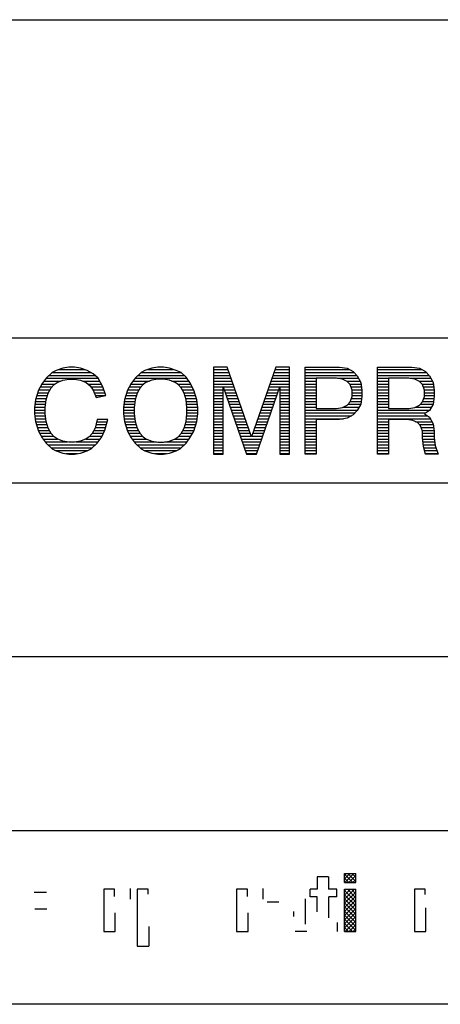
# Model space of a CAD drawing. Extents: x 4552 to 7924, y -1763 to 678.
# Drawn here: x 5759 to 5774, y -983 to -949 of the extents above; entities that cross this region are included whole.
import ezdxf

# ---------------------------------------------------------------- set-up
doc = ezdxf.new("R2010")
doc.units = 0
doc.header["$MEASUREMENT"] = 0
doc.layers.get('0').update_dxf_attribs({"linetype": 'CONTINUOUS'})
doc.layers.add('1', color=7, linetype='CONTINUOUS')
pattern_1 = [(45, (-40.0314, 77.71809), (-0.0707106781, 0.0707106781), []), (135, (-40.0314, 77.71809), (-0.0707106781, -0.0707106781), [])]
pattern_2 = [(0, (0, 0), (0, 0.1), [])]

# ---------------------------------------------------------------- blocks, each defined once
blk = doc.blocks.new('91523152')
at = {"linetype": 'CONTINUOUS'}
h = blk.add_hatch(dxfattribs=at)
h.set_pattern_fill('USER', scale=0.1, pattern_type=0)
h.set_pattern_definition(pattern_2)
h.paths.add_polyline_path([(5762.157, -961.594), (5762.056, -961.294), (5761.887, -960.994), (5761.718, -960.844), (5761.516, -960.732), (5761.28, -960.657), (5761.077, -960.619), (5760.875, -960.619), (5760.672, -960.657), (5760.436, -960.732), (5760.301, -960.807), (5760.098, -960.994), (5759.963, -961.182), (5759.828, -961.407), (5759.727, -961.744), (5759.693, -962.007), (5759.693, -962.232), (5759.727, -962.494), (5759.828, -962.832), (5759.963, -963.057), (5760.098, -963.244), (5760.301, -963.432), (5760.436, -963.507), (5760.672, -963.582), (5760.875, -963.619), (5761.077, -963.619), (5761.28, -963.582), (5761.516, -963.507), (5761.651, -963.432), (5761.853, -963.244), (5762.022, -963.019), (5762.123, -962.794), (5762.225, -962.419), (5761.853, -962.419), (5761.786, -962.719), (5761.685, -962.907), (5761.583, -963.019), (5761.482, -963.094), (5761.28, -963.169), (5761.077, -963.207), (5760.875, -963.207), (5760.672, -963.169), (5760.47, -963.094), (5760.368, -963.019), (5760.267, -962.907), (5760.166, -962.719), (5760.098, -962.494), (5760.065, -962.232), (5760.065, -962.007), (5760.098, -961.744), (5760.166, -961.519), (5760.267, -961.332), (5760.368, -961.219), (5760.47, -961.144), (5760.672, -961.069), (5760.875, -961.032), (5761.077, -961.032), (5761.28, -961.069), (5761.482, -961.144), (5761.617, -961.257), (5761.718, -961.407), (5761.82, -961.669)])
h = blk.add_hatch(dxfattribs=at)
h.set_pattern_fill('USER', scale=0.1, pattern_type=0)
h.set_pattern_definition(pattern_2)
h.paths.add_polyline_path([(5762.765, -962.007), (5762.765, -962.232), (5762.798, -962.494), (5762.9, -962.832), (5763.035, -963.057), (5763.17, -963.244), (5763.372, -963.432), (5763.507, -963.507), (5763.743, -963.582), (5763.946, -963.619), (5764.148, -963.619), (5764.351, -963.582), (5764.587, -963.507), (5764.722, -963.432), (5764.925, -963.244), (5765.06, -963.057), (5765.195, -962.832), (5765.296, -962.494), (5765.33, -962.232), (5765.33, -962.007), (5765.296, -961.744), (5765.195, -961.407), (5765.06, -961.144), (5764.925, -960.957), (5764.756, -960.807), (5764.587, -960.732), (5764.351, -960.657), (5764.148, -960.619), (5763.946, -960.619), (5763.743, -960.657), (5763.507, -960.732), (5763.372, -960.807), (5763.17, -960.994), (5763.035, -961.182), (5762.9, -961.407), (5762.798, -961.744)])
h.paths.add_polyline_path([(5763.136, -962.007), (5763.136, -962.232), (5763.17, -962.494), (5763.237, -962.719), (5763.338, -962.907), (5763.44, -963.019), (5763.541, -963.094), (5763.743, -963.169), (5763.946, -963.207), (5764.148, -963.207), (5764.351, -963.169), (5764.553, -963.094), (5764.655, -963.019), (5764.756, -962.907), (5764.857, -962.719), (5764.925, -962.494), (5764.958, -962.232), (5764.958, -962.007), (5764.925, -961.744), (5764.857, -961.519), (5764.756, -961.332), (5764.655, -961.219), (5764.553, -961.144), (5764.351, -961.069), (5764.148, -961.032), (5763.946, -961.032), (5763.743, -961.069), (5763.541, -961.144), (5763.44, -961.219), (5763.338, -961.332), (5763.237, -961.519), (5763.17, -961.744)], flags=16)
h = blk.add_hatch(dxfattribs=at)
h.set_pattern_fill('USER', scale=0.1, pattern_type=0)
h.set_pattern_definition(pattern_2)
h.paths.add_polyline_path([(5768.502, -963.619), (5768.502, -960.619), (5768.03, -960.619), (5767.186, -963.019), (5766.342, -960.619), (5765.87, -960.619), (5765.87, -963.619), (5766.207, -963.619), (5766.207, -961.294), (5767.017, -963.619), (5767.355, -963.619), (5768.165, -961.294), (5768.165, -963.619)])
h = blk.add_hatch(dxfattribs=at)
h.set_pattern_fill('USER', scale=0.1, pattern_type=0)
h.set_pattern_definition(pattern_2)
h.paths.add_polyline_path([(5771, -961.632), (5770.966, -961.894), (5770.831, -962.119), (5770.696, -962.269), (5770.493, -962.382), (5770.223, -962.419), (5769.413, -962.419), (5769.413, -963.619), (5769.042, -963.619), (5769.042, -960.619), (5770.223, -960.619), (5770.493, -960.657), (5770.696, -960.769), (5770.831, -960.919), (5770.966, -961.144), (5771, -961.407)])
h.paths.add_polyline_path([(5770.122, -962.044), (5770.325, -962.007), (5770.493, -961.932), (5770.595, -961.819), (5770.662, -961.632), (5770.662, -961.407), (5770.595, -961.219), (5770.493, -961.107), (5770.325, -961.032), (5770.122, -960.994), (5769.413, -960.994), (5769.413, -962.044)], flags=16)
h = blk.add_hatch(dxfattribs=at)
h.set_pattern_fill('USER', scale=0.1, pattern_type=0)
h.set_pattern_definition(pattern_2)
h.paths.add_polyline_path([(5773.328, -962.344), (5773.463, -962.569), (5773.497, -962.832), (5773.497, -963.057), (5773.531, -963.319), (5773.632, -963.619), (5773.193, -963.619), (5773.126, -963.357), (5773.092, -963.057), (5773.092, -962.832), (5773.025, -962.644), (5772.923, -962.532), (5772.755, -962.457), (5772.552, -962.419), (5771.911, -962.419), (5771.911, -963.619), (5771.54, -963.619), (5771.54, -960.619), (5772.721, -960.619), (5772.991, -960.657), (5773.193, -960.769), (5773.328, -960.919), (5773.463, -961.144), (5773.497, -961.407), (5773.497, -961.632), (5773.463, -961.894), (5773.328, -962.119), (5773.16, -962.232)])
h.paths.add_polyline_path([(5772.62, -962.044), (5772.822, -962.007), (5772.991, -961.932), (5773.092, -961.819), (5773.16, -961.632), (5773.16, -961.407), (5773.092, -961.219), (5772.991, -961.107), (5772.822, -961.032), (5772.62, -960.994), (5771.911, -960.994), (5771.911, -962.044)], flags=16)
h = blk.add_hatch(dxfattribs=at)
h.set_pattern_fill('USER', color=2, scale=0.1, angle=45, pattern_type=0)
h.set_pattern_definition(pattern_1)
edge = h.paths.add_edge_path()
edge.add_line((5770.399, -978.098), (5770.789, -978.098))
edge.add_line((5770.399, -978.417), (5770.399, -978.098))
edge.add_line((5770.399, -978.417), (5770.789, -978.417))
edge.add_line((5770.789, -978.417), (5770.789, -978.098))
h = blk.add_hatch(dxfattribs=at)
h.set_pattern_fill('USER', color=2, scale=0.1, angle=45, pattern_type=0)
h.set_pattern_definition(pattern_1)
edge = h.paths.add_edge_path()
edge.add_line((5770.399, -978.647), (5770.789, -978.647))
edge.add_line((5770.399, -980.102), (5770.399, -978.647))
edge.add_line((5770.399, -980.102), (5770.789, -980.102))
edge.add_line((5770.789, -980.102), (5770.789, -978.647))
at = {"layer": '1', "color": 7, "linetype": 'CONTINUOUS'}
for p, q in [((5736.701, -948.619), (5809.701, -948.619)), ((5810.701, -959.619), (5735.701, -959.619)), ((5760.301, -960.807), (5760.098, -960.994)), ((5760.436, -960.732), (5760.301, -960.807)), ((5760.672, -960.657), (5760.436, -960.732)), ((5760.875, -960.619), (5760.672, -960.657)), ((5761.077, -960.619), (5760.875, -960.619)), ((5761.28, -960.657), (5761.077, -960.619)), ((5761.516, -960.732), (5761.28, -960.657)), ((5761.718, -960.844), (5761.516, -960.732)), ((5763.372, -960.807), (5763.17, -960.994)), ((5763.507, -960.732), (5763.372, -960.807)), ((5763.743, -960.657), (5763.507, -960.732)), ((5763.946, -960.619), (5763.743, -960.657)), ((5764.148, -960.619), (5763.946, -960.619)), ((5764.351, -960.657), (5764.148, -960.619)), ((5764.587, -960.732), (5764.351, -960.657)), ((5764.756, -960.807), (5764.587, -960.732)), ((5764.925, -960.957), (5764.756, -960.807)), ((5765.87, -960.619), (5765.87, -963.619)), ((5766.342, -960.619), (5765.87, -960.619)), ((5767.186, -963.019), (5766.342, -960.619)), ((5768.03, -960.619), (5767.186, -963.019)), ((5768.502, -960.619), (5768.03, -960.619)), ((5768.502, -963.619), (5768.502, -960.619)), ((5769.042, -960.619), (5770.223, -960.619)), ((5769.042, -963.619), (5769.042, -960.619)), ((5770.223, -960.619), (5770.493, -960.657)), ((5770.493, -960.657), (5770.696, -960.769)), ((5770.696, -960.769), (5770.831, -960.919)), ((5771.54, -960.619), (5772.721, -960.619)), ((5771.54, -963.619), (5771.54, -960.619)), ((5772.721, -960.619), (5772.991, -960.657)), ((5772.991, -960.657), (5773.193, -960.769)), ((5773.193, -960.769), (5773.328, -960.919)), ((5760.098, -960.994), (5759.963, -961.182)), ((5760.368, -961.219), (5760.47, -961.144)), ((5760.47, -961.144), (5760.672, -961.069)), ((5760.672, -961.069), (5760.875, -961.032)), ((5760.875, -961.032), (5761.077, -961.032)), ((5761.077, -961.032), (5761.28, -961.069)), ((5761.28, -961.069), (5761.482, -961.144)), ((5761.482, -961.144), (5761.617, -961.257)), ((5761.887, -960.994), (5761.718, -960.844)), ((5762.056, -961.294), (5761.887, -960.994)), ((5763.17, -960.994), (5763.035, -961.182)), ((5763.541, -961.144), (5763.44, -961.219)), ((5763.743, -961.069), (5763.541, -961.144)), ((5763.946, -961.032), (5763.743, -961.069)), ((5764.148, -961.032), (5763.946, -961.032)), ((5764.351, -961.069), (5764.148, -961.032)), ((5764.553, -961.144), (5764.351, -961.069)), ((5764.655, -961.219), (5764.553, -961.144)), ((5765.06, -961.144), (5764.925, -960.957)), ((5765.195, -961.407), (5765.06, -961.144)), ((5769.413, -960.994), (5769.413, -962.044)), ((5770.122, -960.994), (5769.413, -960.994)), ((5770.325, -961.032), (5770.122, -960.994)), ((5770.493, -961.107), (5770.325, -961.032)), ((5770.595, -961.219), (5770.493, -961.107)), ((5770.831, -960.919), (5770.966, -961.144)), ((5770.966, -961.144), (5771, -961.407)), ((5771.911, -960.994), (5771.911, -962.044)), ((5772.62, -960.994), (5771.911, -960.994)), ((5772.822, -961.032), (5772.62, -960.994)), ((5772.991, -961.107), (5772.822, -961.032)), ((5773.092, -961.219), (5772.991, -961.107)), ((5773.328, -960.919), (5773.463, -961.144)), ((5773.463, -961.144), (5773.497, -961.407)), ((5759.828, -961.407), (5759.727, -961.744)), ((5759.963, -961.182), (5759.828, -961.407)), ((5760.098, -961.744), (5760.166, -961.519)), ((5760.166, -961.519), (5760.267, -961.332)), ((5760.267, -961.332), (5760.368, -961.219)), ((5761.617, -961.257), (5761.718, -961.407)), ((5761.718, -961.407), (5761.82, -961.669)), ((5762.157, -961.594), (5762.056, -961.294)), ((5762.9, -961.407), (5762.798, -961.744)), ((5763.035, -961.182), (5762.9, -961.407)), ((5763.237, -961.519), (5763.17, -961.744)), ((5763.338, -961.332), (5763.237, -961.519)), ((5763.44, -961.219), (5763.338, -961.332)), ((5764.756, -961.332), (5764.655, -961.219)), ((5764.857, -961.519), (5764.756, -961.332)), ((5764.925, -961.744), (5764.857, -961.519)), ((5765.296, -961.744), (5765.195, -961.407)), ((5766.207, -961.294), (5767.017, -963.619)), ((5766.207, -963.619), (5766.207, -961.294)), ((5767.355, -963.619), (5768.165, -961.294)), ((5768.165, -961.294), (5768.165, -963.619)), ((5770.662, -961.407), (5770.595, -961.219)), ((5770.662, -961.632), (5770.662, -961.407)), ((5771, -961.407), (5771, -961.632)), ((5773.16, -961.407), (5773.092, -961.219)), ((5773.16, -961.632), (5773.16, -961.407)), ((5773.497, -961.407), (5773.497, -961.632)), ((5759.727, -961.744), (5759.693, -962.007)), ((5760.065, -962.007), (5760.098, -961.744)), ((5761.82, -961.669), (5762.157, -961.594)), ((5762.798, -961.744), (5762.765, -962.007)), ((5763.17, -961.744), (5763.136, -962.007)), ((5764.958, -962.007), (5764.925, -961.744)), ((5765.33, -962.007), (5765.296, -961.744)), ((5770.493, -961.932), (5770.595, -961.819)), ((5770.595, -961.819), (5770.662, -961.632)), ((5771, -961.632), (5770.966, -961.894)), ((5772.991, -961.932), (5773.092, -961.819)), ((5773.092, -961.819), (5773.16, -961.632)), ((5773.497, -961.632), (5773.463, -961.894)), ((5759.693, -962.007), (5759.693, -962.232)), ((5760.065, -962.232), (5760.065, -962.007)), ((5762.765, -962.007), (5762.765, -962.232)), ((5763.136, -962.007), (5763.136, -962.232)), ((5764.958, -962.232), (5764.958, -962.007)), ((5765.33, -962.232), (5765.33, -962.007)), ((5769.413, -962.044), (5770.122, -962.044)), ((5770.122, -962.044), (5770.325, -962.007)), ((5770.325, -962.007), (5770.493, -961.932)), ((5770.831, -962.119), (5770.696, -962.269)), ((5770.966, -961.894), (5770.831, -962.119)), ((5771.911, -962.044), (5772.62, -962.044)), ((5772.62, -962.044), (5772.822, -962.007)), ((5772.822, -962.007), (5772.991, -961.932)), ((5773.328, -962.119), (5773.16, -962.232)), ((5773.463, -961.894), (5773.328, -962.119)), ((5759.693, -962.232), (5759.727, -962.494)), ((5759.727, -962.494), (5759.828, -962.832)), ((5760.098, -962.494), (5760.065, -962.232)), ((5760.166, -962.719), (5760.098, -962.494)), ((5761.853, -962.419), (5761.786, -962.719)), ((5762.225, -962.419), (5761.853, -962.419)), ((5762.123, -962.794), (5762.225, -962.419)), ((5762.765, -962.232), (5762.798, -962.494)), ((5762.798, -962.494), (5762.9, -962.832)), ((5763.136, -962.232), (5763.17, -962.494)), ((5763.17, -962.494), (5763.237, -962.719)), ((5764.857, -962.719), (5764.925, -962.494)), ((5764.925, -962.494), (5764.958, -962.232)), ((5765.195, -962.832), (5765.296, -962.494)), ((5765.296, -962.494), (5765.33, -962.232)), ((5769.413, -962.419), (5769.413, -963.619)), ((5770.223, -962.419), (5769.413, -962.419)), ((5770.493, -962.382), (5770.223, -962.419)), ((5770.696, -962.269), (5770.493, -962.382)), ((5771.911, -962.419), (5771.911, -963.619)), ((5772.552, -962.419), (5771.911, -962.419)), ((5772.755, -962.457), (5772.552, -962.419)), ((5772.923, -962.532), (5772.755, -962.457)), ((5773.025, -962.644), (5772.923, -962.532)), ((5773.16, -962.232), (5773.328, -962.344)), ((5773.328, -962.344), (5773.463, -962.569)), ((5759.828, -962.832), (5759.963, -963.057)), ((5760.267, -962.907), (5760.166, -962.719)), ((5761.786, -962.719), (5761.685, -962.907)), ((5762.022, -963.019), (5762.123, -962.794)), ((5762.9, -962.832), (5763.035, -963.057)), ((5763.237, -962.719), (5763.338, -962.907)), ((5764.756, -962.907), (5764.857, -962.719)), ((5765.06, -963.057), (5765.195, -962.832)), ((5773.092, -962.832), (5773.025, -962.644)), ((5773.092, -963.057), (5773.092, -962.832)), ((5773.463, -962.569), (5773.497, -962.832)), ((5773.497, -962.832), (5773.497, -963.057)), ((5759.963, -963.057), (5760.098, -963.244)), ((5760.368, -963.019), (5760.267, -962.907)), ((5760.47, -963.094), (5760.368, -963.019)), ((5760.672, -963.169), (5760.47, -963.094)), ((5760.875, -963.207), (5760.672, -963.169)), ((5761.077, -963.207), (5760.875, -963.207)), ((5761.28, -963.169), (5761.077, -963.207)), ((5761.482, -963.094), (5761.28, -963.169)), ((5761.583, -963.019), (5761.482, -963.094)), ((5761.685, -962.907), (5761.583, -963.019)), ((5761.853, -963.244), (5762.022, -963.019)), ((5763.035, -963.057), (5763.17, -963.244)), ((5763.338, -962.907), (5763.44, -963.019)), ((5763.44, -963.019), (5763.541, -963.094)), ((5763.541, -963.094), (5763.743, -963.169)), ((5763.743, -963.169), (5763.946, -963.207)), ((5763.946, -963.207), (5764.148, -963.207)), ((5764.148, -963.207), (5764.351, -963.169)), ((5764.351, -963.169), (5764.553, -963.094)), ((5764.553, -963.094), (5764.655, -963.019)), ((5764.655, -963.019), (5764.756, -962.907)), ((5764.925, -963.244), (5765.06, -963.057)), ((5773.126, -963.357), (5773.092, -963.057)), ((5773.497, -963.057), (5773.531, -963.319)), ((5760.098, -963.244), (5760.301, -963.432)), ((5760.301, -963.432), (5760.436, -963.507)), ((5760.436, -963.507), (5760.672, -963.582)), ((5761.28, -963.582), (5761.516, -963.507)), ((5761.516, -963.507), (5761.651, -963.432)), ((5761.651, -963.432), (5761.853, -963.244)), ((5763.17, -963.244), (5763.372, -963.432)), ((5763.372, -963.432), (5763.507, -963.507)), ((5763.507, -963.507), (5763.743, -963.582)), ((5764.351, -963.582), (5764.587, -963.507)), ((5764.587, -963.507), (5764.722, -963.432)), ((5764.722, -963.432), (5764.925, -963.244)), ((5773.193, -963.619), (5773.126, -963.357)), ((5773.531, -963.319), (5773.632, -963.619)), ((5760.672, -963.582), (5760.875, -963.619)), ((5760.875, -963.619), (5761.077, -963.619)), ((5761.077, -963.619), (5761.28, -963.582)), ((5763.743, -963.582), (5763.946, -963.619)), ((5763.946, -963.619), (5764.148, -963.619)), ((5764.148, -963.619), (5764.351, -963.582)), ((5765.87, -963.619), (5766.207, -963.619)), ((5767.017, -963.619), (5767.355, -963.619)), ((5768.165, -963.619), (5768.502, -963.619)), ((5769.413, -963.619), (5769.042, -963.619)), ((5771.911, -963.619), (5771.54, -963.619)), ((5773.632, -963.619), (5773.193, -963.619)), ((5796.701, -964.619), (5738.701, -964.619)), ((5796.701, -970.619), (5743.701, -970.619)), ((5738.701, -976.619), (5796.701, -976.619)), ((5809.701, -982.619), (5736.701, -982.619))]:
    blk.add_line(p, q, dxfattribs=at)
at = {"layer": '1', "color": 2, "linetype": 'CONTINUOUS'}
for p, q in [((5770.399, -978.098), (5770.789, -978.098)), ((5770.399, -978.417), (5770.399, -978.098)), ((5770.789, -978.417), (5770.789, -978.098)), ((5769.847, -978.216), (5769.455, -978.216)), ((5769.455, -978.216), (5769.455, -978.647)), ((5769.847, -978.216), (5769.847, -978.647)), ((5770.399, -978.417), (5770.789, -978.417)), ((5760.105, -978.762), (5759.683, -978.762)), ((5762.083, -978.647), (5762.083, -980.102)), ((5762.46, -978.647), (5762.083, -978.647)), ((5762.46, -978.901), (5762.46, -978.647)), ((5763.007, -978.987), (5763.007, -978.621)), ((5763.243, -978.647), (5763.243, -980.613)), ((5763.613, -978.647), (5763.243, -978.647)), ((5763.613, -978.812), (5763.613, -978.647)), ((5766.67, -978.647), (5766.67, -980.102)), ((5767.047, -978.647), (5766.67, -978.647)), ((5767.047, -978.901), (5767.047, -978.647)), ((5767.594, -978.987), (5767.594, -978.621)), ((5769.216, -978.913), (5769.216, -978.647)), ((5769.455, -978.647), (5769.216, -978.647)), ((5770.135, -978.647), (5769.847, -978.647)), ((5770.135, -978.913), (5770.135, -978.647)), ((5770.399, -978.647), (5770.789, -978.647)), ((5770.399, -980.102), (5770.399, -978.647)), ((5770.789, -980.102), (5770.789, -978.647)), ((5772.813, -978.647), (5772.813, -980.102)), ((5773.184, -978.647), (5772.813, -978.647)), ((5773.184, -978.831), (5773.184, -978.647)), ((5768.127, -979.089), (5767.728, -979.089)), ((5769.041, -978.979), (5769.041, -979.85)), ((5769.455, -978.913), (5769.216, -978.913)), ((5769.455, -979.422), (5769.455, -978.913)), ((5769.854, -979.627), (5769.854, -978.913)), ((5770.135, -978.913), (5769.854, -978.913)), ((5759.701, -979.327), (5760.119, -979.327)), ((5762.478, -980.102), (5762.478, -979.462)), ((5767.065, -980.102), (5767.065, -979.462)), ((5768.65, -979.591), (5768.65, -979.413)), ((5773.206, -980.102), (5773.206, -979.29)), ((5770.143, -979.794), (5770.143, -980.102)), ((5762.083, -980.102), (5762.478, -980.102)), ((5763.638, -979.937), (5763.638, -980.613)), ((5766.67, -980.102), (5767.065, -980.102)), ((5769.096, -980.102), (5768.696, -980.102)), ((5770.399, -980.102), (5770.789, -980.102)), ((5772.813, -980.102), (5773.206, -980.102)), ((5763.243, -980.613), (5763.638, -980.613))]:
    blk.add_line(p, q, dxfattribs=at)

msp = doc.modelspace()

# ---------------------------------------------------------------- block references
msp.add_blockref('91523152', (0, 0))

doc.saveas('drawing.dxf')
